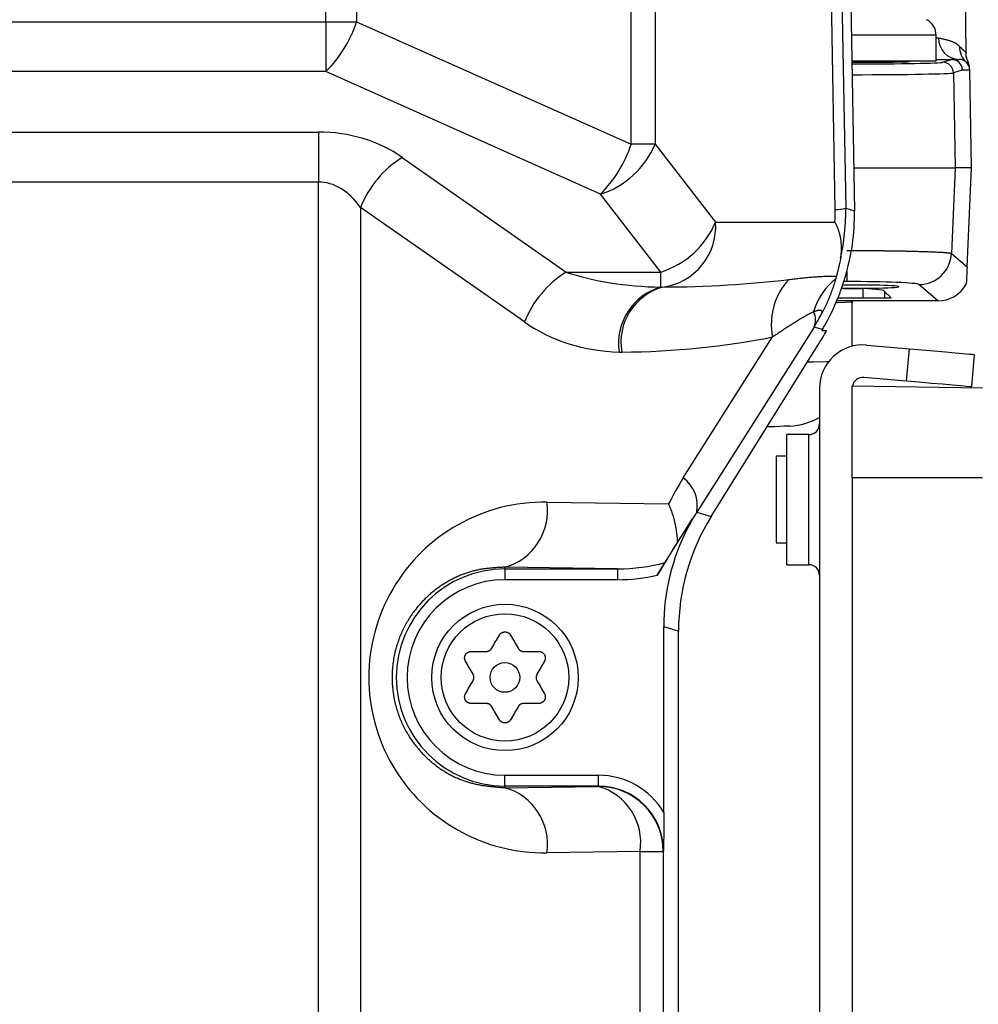
# Model space of a CAD drawing. Units: millimetres. Extents: x -518 to 840, y -1 to 594.
# Drawn here: x -394 to -350, y 148 to 194 of the extents above; entities that cross this region are included whole.
import ezdxf

# ---------------------------------------------------------------- set-up
doc = ezdxf.new("R2010")
doc.units = ezdxf.units.MM
doc.header["$LTSCALE"] = 0.58829
doc.layers.add('NoLayerName_001', color=7, linetype='Continuous')

msp = doc.modelspace()

# ---------------------------------------------------------------- linework, layer by layer
at = {"layer": 'NoLayerName_001', "color": 7, "linetype": 'Continuous', "lineweight": 25}
for p, q in [((-350.6579, 192.0493), (-351.3146, 267.2976)), ((-380.1673, 193.4678), (-380.1673, 252.9592)), ((-378.7507, 252.9592), (-378.7507, 193.4678)), ((-357.4347, 253.2012), (-356.2087, 184.8608)), ((-366.0963, 187.8185), (-366.0963, 246.6016)), ((-364.9941, 246.6016), (-364.9941, 187.8185)), ((-356.689, 184.8085), (-357.7758, 245.3898)), ((-355.9733, 194.3151), (-355.8064, 184.7496)), ((-488.6614, 193.4678), (-380.1673, 193.4678)), ((-380.1673, 193.4678), (-380.1673, 191.1631)), ((-380.1673, 193.4678), (-378.7507, 193.4678)), ((-378.7507, 193.4678), (-366.0963, 187.8185)), ((-352.0394, 191.66), (-352.0394, 192.8452)), ((-355.927, 191.66), (-352.0394, 191.66)), ((-353.4144, 191.6196), (-353.4144, 191.66)), ((-352.0394, 191.7293), (-351.3344, 191.7293)), ((-351.7375, 191.5942), (-351.334, 191.7293)), ((-351.3344, 191.7293), (-350.993, 191.7293)), ((-380.1673, 191.1631), (-488.6614, 191.1631)), ((-367.513, 185.5139), (-380.1673, 191.1631)), ((-350.835, 191.2381), (-351.2382, 191.103)), ((-350.4931, 191.2381), (-350.835, 191.2381)), ((-350.5618, 191.5891), (-350.574, 191.5904)), ((-350.493, 191.236), (-350.4931, 191.241)), ((-350.4144, 186.7293), (-350.4931, 191.2381)), ((-351.2382, 191.103), (-351.1618, 186.7293)), ((-398.8195, 188.3789), (-380.5063, 188.3789)), ((-380.5063, 188.3789), (-380.5063, 186.0742)), ((-364.9941, 187.8185), (-366.0963, 187.8185)), ((-364.9941, 187.8185), (-362.2077, 184.2293)), ((-376.6496, 187.2091), (-369.0923, 181.9247)), ((-355.8409, 186.7293), (-351.1618, 186.7293)), ((-351.1618, 186.7293), (-351.334, 182.78)), ((-350.4144, 186.7293), (-351.1618, 186.7293)), ((-350.614, 182.1575), (-350.4144, 186.7293)), ((-380.5063, 186.0742), (-397.3482, 186.0742)), ((-380.5063, 114.4339), (-380.5063, 186.0742)), ((-364.7265, 181.9247), (-367.513, 185.5139)), ((-371.0206, 179.62), (-378.5779, 184.9044)), ((-378.5779, 184.9044), (-378.5779, 104.4649)), ((-356.2087, 184.8608), (-355.8064, 184.7496)), ((-362.2077, 184.2293), (-356.7032, 184.2293)), ((-351.334, 182.78), (-350.614, 182.1575)), ((-369.0923, 181.9247), (-364.7265, 181.9247)), ((-364.7265, 181.2307), (-364.7265, 181.9247)), ((-356.6367, 181.7264), (-356.6635, 181.6278)), ((-355.4144, 181.1617), (-355.4144, 180.7293)), ((-351.9599, 180.5942), (-352.8305, 181.3469)), ((-356.5642, 180.7293), (-355.4144, 180.7293)), ((-355.4144, 180.7293), (-354.4144, 180.7293)), ((-354.4144, 181.0308), (-354.4144, 180.7293)), ((-354.4144, 181.0308), (-354.1129, 180.7293)), ((-354.4144, 180.7293), (-354.1129, 180.7293)), ((-351.9599, 180.5942), (-356.619, 180.5942)), ((-355.9144, 178.5014), (-355.9144, 180.5319)), ((-355.9124, 180.5942), (-355.9142, 180.5124)), ((-357.6668, 179.3877), (-363.0769, 170.8481)), ((-357.2787, 179.2804), (-357.6668, 179.3877)), ((-363.6948, 172.4335), (-359.5796, 178.9292)), ((-357.304, 179.2293), (-357.0863, 179.2293)), ((-355.2401, 178.5573), (-353.2722, 178.3851)), ((-362.4037, 170.6557), (-357.6883, 178.2293)), ((-353.403, 176.8908), (-353.2722, 178.3851)), ((-350.2836, 178.1236), (-350.4144, 176.6293)), ((-353.403, 176.8908), (-355.3708, 177.063)), ((-355.9144, 176.6824), (-349.9091, 176.5776)), ((-357.4144, 176.5649), (-357.4144, 113.9293)), ((-358.9144, 171.4293), (-358.9144, 174.4293)), ((-357.9144, 174.4293), (-358.9144, 174.4293)), ((-359.4144, 173.4293), (-359.4144, 169.4293)), ((-358.9144, 173.4293), (-359.4144, 173.4293)), ((-355.9144, 172.43), (-355.9144, 48.4287)), ((-349.9091, 172.43), (-355.9144, 172.43)), ((-369.986, 171.3134), (-364.3692, 171.2311)), ((-358.9144, 168.4293), (-358.9144, 171.4293)), ((-363.0769, 170.8481), (-362.4037, 170.6557)), ((-364.8942, 167.9436), (-363.2804, 170.5356)), ((-363.2804, 170.5356), (-363.9645, 169.4801)), ((-363.4774, 170.1594), (-363.2804, 170.5356)), ((-359.4144, 169.4293), (-358.9144, 169.4293)), ((-366.7283, 168.2379), (-371.9144, 168.3139)), ((-371.9144, 168.2379), (-371.9144, 168.3139)), ((-371.9144, 168.2379), (-371.9144, 167.738)), ((-371.9144, 168.2379), (-366.7283, 168.2379)), ((-366.7283, 168.2379), (-366.7283, 167.738)), ((-358.9144, 168.4293), (-357.9144, 168.4293)), ((-366.7283, 167.738), (-371.9144, 167.738)), ((-363.9144, 165.3712), (-364.5951, 165.5657)), ((-364.5951, 157.0095), (-364.5951, 165.5657)), ((-363.9144, 78.7293), (-363.9144, 165.3712)), ((-373.4732, 164.4293), (-372.7804, 164.4293)), ((-371.0483, 164.4293), (-370.3555, 164.4293)), ((-372.7804, 162.0293), (-373.4732, 162.0293)), ((-370.3555, 162.0293), (-371.0483, 162.0293)), ((-371.9144, 158.7207), (-367.6032, 158.7207)), ((-371.9144, 158.2208), (-371.9144, 158.7207)), ((-367.6032, 158.2208), (-367.6032, 158.7207)), ((-367.6032, 158.2208), (-371.9144, 158.2208)), ((-371.9144, 158.2208), (-371.9144, 158.1448)), ((-371.9144, 158.1448), (-367.6162, 158.2078)), ((-367.6162, 158.2078), (-367.6032, 158.2208)), ((-365.6879, 155.2082), (-369.986, 155.1453)), ((-365.6879, 155.2082), (-364.6167, 155.2082)), ((-365.6879, 103.7086), (-365.6879, 155.2082)), ((-364.6037, 155.2212), (-364.6167, 155.2082)), ((-364.6167, 155.2082), (-364.6167, 103.5673))]:
    msp.add_line(p, q, dxfattribs=at)
at = {"layer": 'NoLayerName_001', "color": 8, "linetype": 'Continuous', "lineweight": 25}
for p, q in [((-352.0394, 192.8452), (-355.9477, 192.8452)), ((-352.0394, 192.7206), (-351.9257, 192.7206)), ((-350.574, 191.5904), (-350.6556, 191.5984)), ((-356.1549, 181.9524), (-356.1549, 181.4849)), ((-356.1549, 181.4849), (-356.295, 181.4849)), ((-357.9144, 168.4293), (-357.9144, 174.4293))]:
    msp.add_line(p, q, dxfattribs=at)
at = {"layer": 'NoLayerName_001', "color": 7, "linetype": 'Continuous', "lineweight": 25}
for points in [[(-350.614, 182.1575), (-350.6202, 182.0144), (-350.6269, 181.8624), (-350.6338, 181.703), (-350.6411, 181.5373), (-350.6485, 181.3668)], [(-353.2722, 178.3851), (-352.6892, 178.3341), (-352.1285, 178.285), (-351.6118, 178.2398), (-351.159, 178.2002), (-350.7873, 178.1677), (-350.5111, 178.1435), (-350.3411, 178.1287), (-350.2836, 178.1236)], [(-350.4144, 176.6293), (-350.4718, 176.6344), (-350.6419, 176.6492), (-350.918, 176.6734), (-351.2897, 176.7059), (-351.7426, 176.7455), (-352.2593, 176.7907), (-352.8199, 176.8398), (-353.403, 176.8908)], [(-358.7835, 174.8224), (-358.8139, 174.8211), (-358.9041, 174.8171), (-359.0515, 174.8107), (-359.2514, 174.8019), (-359.4979, 174.7912), (-359.7835, 174.7787), (-359.8382, 174.7763)], [(-372.5206, 164.5793), (-372.4769, 164.655), (-372.4333, 164.7305), (-372.3898, 164.8058), (-372.3465, 164.8809), (-372.3032, 164.9559), (-372.2601, 165.0306), (-372.217, 165.1051), (-372.1742, 165.1793)], [(-371.6546, 165.1793), (-371.6117, 165.1051), (-371.5687, 165.0306), (-371.5255, 164.9559), (-371.4823, 164.8809), (-371.4389, 164.8058), (-371.3954, 164.7305), (-371.3518, 164.655), (-371.3082, 164.5793)], [(-373.3866, 163.3793), (-373.4303, 163.455), (-373.4739, 163.5305), (-373.5174, 163.6058), (-373.5607, 163.6809), (-373.604, 163.7559), (-373.6471, 163.8306), (-373.6902, 163.9051), (-373.733, 163.9793)], [(-370.0957, 163.9793), (-370.1386, 163.9051), (-370.1816, 163.8306), (-370.2247, 163.7559), (-370.268, 163.6809), (-370.3114, 163.6058), (-370.3549, 163.5305), (-370.3984, 163.455), (-370.4421, 163.3793)], [(-373.733, 162.4793), (-373.6902, 162.5536), (-373.6471, 162.6281), (-373.604, 162.7028), (-373.5607, 162.7777), (-373.5174, 162.8529), (-373.4739, 162.9282), (-373.4303, 163.0037), (-373.3866, 163.0793)], [(-370.4421, 163.0793), (-370.3984, 163.0037), (-370.3549, 162.9282), (-370.3114, 162.8529), (-370.268, 162.7777), (-370.2247, 162.7028), (-370.1816, 162.6281), (-370.1386, 162.5536), (-370.0957, 162.4793)], [(-372.1742, 161.2793), (-372.217, 161.3536), (-372.2601, 161.4281), (-372.3032, 161.5028), (-372.3465, 161.5777), (-372.3898, 161.6529), (-372.4333, 161.7282), (-372.4769, 161.8037), (-372.5206, 161.8793)], [(-371.3082, 161.8793), (-371.3518, 161.8037), (-371.3954, 161.7282), (-371.4389, 161.6529), (-371.4823, 161.5777), (-371.5255, 161.5028), (-371.5687, 161.4281), (-371.6117, 161.3536), (-371.6546, 161.2793)]]:
    msp.add_lwpolyline(points, dxfattribs=at)
at = {"layer": 'NoLayerName_001', "color": 8, "linetype": 'Continuous', "lineweight": 25}
for points in [[(-355.9144, 180.5319), (-355.9903, 180.5279), (-356.2159, 180.5161), (-356.5842, 180.4968), (-356.6617, 180.4928)], [(-357.9658, 177.7837), (-357.7004, 177.7883), (-357.0842, 177.7991), (-356.9868, 177.8008)]]:
    msp.add_lwpolyline(points, dxfattribs=at)
at = {"layer": 'NoLayerName_001', "color": 7, "linetype": 'Continuous', "lineweight": 25}
for radius in [3.375, 2.9364, 0.685]:
    msp.add_circle((-371.9144, 163.2293), radius, dxfattribs=at)
for centre, radius, start, end in [((-384.2776, 195.2774), 5.8156, 314.97188, 341.87065), ((-352.8394, 192.8452), 0.8, 0, 63.1437), ((-350.9585, 192.6962), 0.9674, 178.55116, 267.95927), ((-350.007, 192.3034), 0.958, 178.54063, 227.38443), ((-351.7383, 191.094), 0.5001, 1.02496, 89.90428), ((-350.993, 191.2293), 0.5, 1, 90), ((-350.995, 191.3574), 0.4998, 359.388, 29.09499), ((-368.7556, 189.4008), 4.0807, 287.72941, 337.18615), ((-371.6234, 189.6283), 5.8158, 314.9724, 341.87), ((-374.0416, 183.0679), 4.894, 122.20107, 157.95904), ((-356.6865, 187.0151), 2.2066, 269.93596, 282.50516), ((-365.9691, 185.8116), 4.0807, 287.72916, 337.18657), ((-365.0048, 184.0151), 2.8054, 276.92317, 4.38027), ((-352.8346, 182.8491), 1.5022, 270.15728, 357.36397), ((-366.4843, 177.7835), 4.894, 122.20083, 157.9592), ((-354.6841, 179.2014), 3.1313, 129.2073, 163.46212), ((-363.9537, 178.6143), 2.7281, 106.45626, 188.05594), ((-363.9044, 178.6736), 2.6678, 106.60192, 189.55013), ((-364.6827, 182.9912), 1.761, 268.57372, 270.5199), ((-356.5971, 179.5181), 3.0401, 137.31335, 191.17036), ((-358.4088, 179.7203), 0.8132, 335.85521, 27.25719), ((-355.4144, 176.5649), 2, 85, 180), ((-366.5673, 181.7466), 3.5157, 268.57372, 270.52349), ((-355.4144, 176.5649), 0.5, 85, 166.42943), ((-358.9144, 177.8195), 3, 272.5, 300), ((-357.9144, 174.9293), 0.5, 270, 0), ((-364.6247, 171.1579), 1.5785, 348.68326, 53.90926), ((-372.6509, 170.907), 2.6957, 285.85573, 8.67163), ((-371.9144, 163.2293), 5.0086, 90, 270), ((-357.9144, 167.9293), 0.5, 0, 90), ((-371.9144, 163.2293), 4.5087, 90, 270), ((-372.6509, 155.5517), 2.6957, 351.32837, 74.14427), ((-367.6173, 155.2071), 3.0006, 0.02056, 89.97944), ((-368.3527, 155.6146), 2.6957, 351.32849, 74.14425)]:
    msp.add_arc(centre, radius, start, end, dxfattribs=at)
for centre, major_axis, ratio, start_param, end_param in [((-355.4144, 191.6333), (2.15, 0), 0.0174551, 4.4721719, 6.6589356), ((-352.8357, 191.2293), (1.5819, 0.4785), 0.0916537, 0.2932898, 0.2942005), ((-351.3342, 191.2293), (-0.0805, 0.4935), 0.9985632, 4.5684398, 6.1208721), ((-380.5063, 183.3789), (6, 0), 0.8333333, 0.8726646, 1.5707963), ((-380.5063, 181.0742), (0, 5), 0.6, 5.5850536, 6.2831853), ((-363.8841, 184.7409), (7.132, -0.9871), 0.9717274, 0.0683483, 0.1511436), ((-366.4029, 184.7409), (10.1044, -1.3894), 0.9800889, 6.2023403, 6.4345692), ((-365.8064, 184.5759), (-9.6401, 2.665), 0.9998344, 3.1137358, 3.428711), ((-364.5146, 184.2293), (7.1505, 0), 0.4195498, 4.0176507, 4.682755), ((-364.9781, 184.2293), (13.1137, 0), 0.2287684, 4.7361384, 5.2001992), ((-355.4144, 181.2491), (2, 0), 0.0436609, 4.1775152, 4.712389), ((-355.4144, 181.2491), (1.65, 0), 0.0436609, 4.0561141, 7.8539816), ((-355.4144, 181.2491), (1.65, 0), 0.0436609, 1.5707963, 2.193919), ((-356.1549, 181.3395), (3.3287, 0), 0.043661, 0.0504561, 1.5707963), ((-359.4144, 181.0308), (5, 0), 0.0436609, 0, 0.6435011), ((-351.9632, 182.0956), (-1.1372, 0.9832), 0.9977792, 2.2848013, 3.3487979), ((-365.8654, 184.5923), (-6.1976, 7.9968), 0.9818784, 3.5330637, 3.6895618), ((-366.2455, 184.6973), (10.0133, -1.3744), 0.9892002, 5.8613227, 5.9361856), ((-366.443, 184.2293), (7.1505, 0), 0.8390996, 4.0176507, 4.682755), ((-366.9065, 184.2293), (15.6325, 0), 0.3838152, 4.7361384, 5.2001992), ((-357.7089, 178.2293), (0.6228, 1), 0.0148165, 4.7216163, 6.2924127), ((-356.6814, 180.2293), (0.6228, 1), 0.0148165, 2.8299499, 3.15082), ((-352.4926, 165.5155), (13.0669, -1.8647), 0.9846153, 2.724398, 2.8303092), ((-370.1044, 163.2293), (8.0858, 0), 0.9998927, 1.5561493, 4.727036), ((-354.421, 165.5155), (10.0965, -1.4474), 0.9800444, 2.7244151, 2.803918), ((-353.9128, 165.3703), (9.6164, -2.749), 0.9998353, 2.8631995, 3.4199858), ((-354.5936, 165.5649), (9.6164, -2.749), 0.9998353, 2.9427025, 3.4199858), ((-362.8207, 171.1802), (1.8834, 2.9725), 0.0196695, 2.1920864, 2.6878237), ((-366.8011, 171.2385), (5.1235, -0.075), 0.5854798, 4.7351724, 5.17822), ((-366.8011, 171.2385), (-5.4448, 0.0797), 0.6427472, 1.5935798, 1.9380094), ((-367.6043, 155.2202), (-2.4756, -2.4756), 0.9996955, 2.8925862, 3.9268385), ((-367.6043, 155.2202), (2.1222, 2.1222), 0.999594, 5.4979394, 7.0684312)]:
    msp.add_ellipse(centre, major_axis=major_axis, ratio=ratio, start_param=start_param, end_param=end_param, dxfattribs=at)
at = {"layer": 'NoLayerName_001', "color": 8, "linetype": 'Continuous', "lineweight": 25}
for centre, major_axis, ratio, start_param, end_param in [((-356.2321, 191.5983), (4.5007, 0), 0.0174524, 4.7807717, 6.2311386), ((-356.2321, 191.0984), (5.0006, 0.0087), 0.0157081, 4.7756453, 6.2310806)]:
    msp.add_ellipse(centre, major_axis=major_axis, ratio=ratio, start_param=start_param, end_param=end_param, dxfattribs=at)
at = {"layer": 'NoLayerName_001', "color": 7, "linetype": 'Continuous', "lineweight": 25}
for points, knots in [([(-351.9257, 192.7206), (-351.9064, 192.7165), (-351.8679, 192.7084), (-351.8103, 192.696), (-351.753, 192.6834), (-351.6961, 192.6705), (-351.6399, 192.6571), (-351.5844, 192.6431), (-351.5298, 192.6285), (-351.4763, 192.613), (-351.424, 192.5967), (-351.373, 192.5793), (-351.3236, 192.5607), (-351.2758, 192.5409), (-351.2299, 192.5197), (-351.1859, 192.4969), (-351.144, 192.4726), (-351.1044, 192.4465), (-351.0672, 192.4185), (-351.0319, 192.389), (-350.998, 192.3587), (-350.9758, 192.338), (-350.9647, 192.3278)], [0, 0, 0, 0, 0.0590915, 0.118058, 0.1767757, 0.2351228, 0.2929809, 0.3502362, 0.406781, 0.4625152, 0.5173482, 0.5712011, 0.6240095, 0.6757258, 0.7263236, 0.7758009, 0.8241851, 0.8715378, 0.9179892, 0.9638359, 1.0093449, 1.0547052, 1.0547052, 1.0547052, 1.0547052]), ([(-350.5459, 191.5972), (-350.5488, 191.6027), (-350.5547, 191.6136), (-350.5634, 191.6301), (-350.572, 191.6466), (-350.5805, 191.6632), (-350.5887, 191.6801), (-350.5967, 191.6971), (-350.6043, 191.7144), (-350.6116, 191.7319), (-350.6185, 191.7497), (-350.625, 191.7676), (-350.631, 191.7857), (-350.6366, 191.804), (-350.6417, 191.8223), (-350.6462, 191.8408), (-350.6502, 191.8595), (-350.6537, 191.8781), (-350.6565, 191.8969), (-350.6586, 191.9156), (-350.6601, 191.9344), (-350.6609, 191.9532), (-350.6609, 191.9719), (-350.6602, 191.9906), (-350.6587, 192.0093), (-350.6564, 192.0278), (-350.6544, 192.0401), (-350.6534, 192.0463)], [0, 0, 0, 0, 0.01859398, 0.03720062, 0.05583332, 0.07450697, 0.09323869, 0.11204851, 0.13094982, 0.14992723, 0.16896057, 0.18803095, 0.20712083, 0.22621418, 0.24529668, 0.26435582, 0.2833811, 0.30236425, 0.32129941, 0.34018332, 0.35901561, 0.37779897, 0.39653941, 0.4152465, 0.43393353, 0.45261802, 0.47131515, 0.47131515, 0.47131515, 0.47131515]), ([(-356.7032, 184.2293), (-356.693, 184.2075), (-356.6722, 184.1639), (-356.6428, 184.0977), (-356.6146, 184.0312), (-356.588, 183.9643), (-356.5629, 183.8971), (-356.5396, 183.8297), (-356.5181, 183.7621), (-356.4986, 183.6944), (-356.4812, 183.6267), (-356.466, 183.559), (-356.4532, 183.4914), (-356.4427, 183.424), (-356.4344, 183.3567), (-356.428, 183.2895), (-356.4235, 183.2225), (-356.4206, 183.1555), (-356.4192, 183.0887), (-356.4191, 183.0219), (-356.4201, 182.9553), (-356.4222, 182.8887), (-356.4251, 182.8221), (-356.4286, 182.7556), (-356.4326, 182.6891), (-356.437, 182.6227), (-356.44, 182.5784), (-356.4415, 182.5563)], [0, 0, 0, 0, 0.0724541, 0.144858, 0.2171234, 0.289167, 0.3609112, 0.4322851, 0.5032249, 0.573675, 0.6435887, 0.7129296, 0.781677, 0.8498881, 0.9176666, 0.9851038, 1.0522779, 1.1192547, 1.1860882, 1.2528219, 1.3194895, 1.3861164, 1.4527206, 1.519314, 1.5859036, 1.6524926, 1.719082, 1.719082, 1.719082, 1.719082]), ([(-356.4415, 182.5563), (-356.4596, 182.4752), (-356.4846, 182.3627), (-356.5168, 182.2201), (-356.5342, 182.1441), (-356.5478, 182.0851), (-356.5577, 182.0426), (-356.5674, 182.0014), (-356.5769, 181.9617), (-356.5861, 181.9235), (-356.5951, 181.8869), (-356.6038, 181.8522), (-356.6123, 181.8191), (-356.6231, 181.7774), (-356.6313, 181.7466), (-356.6367, 181.7264)], [0, 0, 0, 0, 0.24925376, 0.34557106, 0.43850468, 0.48340077, 0.5270888, 0.56944819, 0.61035843, 0.64969913, 0.68735002, 0.72319104, 0.75720807, 0.78978682, 0.85254813, 0.85254813, 0.85254813, 0.85254813]), ([(-356.1549, 182.918), (-355.8769, 182.9171), (-355.4624, 182.9161), (-354.9145, 182.9131), (-354.5794, 182.9102), (-354.3168, 182.9073), (-354.1247, 182.9048), (-353.9365, 182.902), (-353.7524, 182.8989), (-353.573, 182.8956), (-353.3985, 182.8921), (-353.2293, 182.8883), (-353.0658, 182.8843), (-352.9082, 182.8802), (-352.7567, 182.8758), (-352.6115, 182.8713), (-352.4728, 182.8666), (-352.3407, 182.8617), (-352.2155, 182.8566), (-352.0974, 182.8514), (-351.9867, 182.8461), (-351.8837, 182.8406), (-351.789, 182.835), (-351.7028, 182.8293), (-351.6258, 182.8234), (-351.5584, 182.8175), (-351.5009, 182.8116), (-351.4535, 182.8056), (-351.4151, 182.7994), (-351.384, 182.793), (-351.3578, 182.7866), (-351.3417, 182.7821), (-351.334, 182.78)], [0, 0, 0, 0, 0.8341527, 1.2435334, 1.6436827, 1.8393408, 2.0315509, 2.2199364, 2.4041201, 2.5837251, 2.7583745, 2.9276911, 3.091326, 3.2490546, 3.4006872, 3.5460339, 3.6849052, 3.8171118, 3.9424644, 4.0607736, 4.1717762, 4.2750442, 4.3701281, 4.4565796, 4.5339521, 4.6018022, 4.6596915, 4.7072314, 4.7452958, 4.7762344, 4.8024611, 4.8263504, 4.8263504, 4.8263504, 4.8263504]), ([(-358.8318, 181.5793), (-358.7529, 181.5885), (-358.6346, 181.6023), (-358.4771, 181.6204), (-358.3595, 181.6337), (-358.2424, 181.6465), (-358.126, 181.6589), (-358.0104, 181.6706), (-357.8958, 181.6816), (-357.7823, 181.6918), (-357.67, 181.7011), (-357.559, 181.7094), (-357.4495, 181.7166), (-357.3417, 181.7226), (-357.2356, 181.7273), (-357.1315, 181.7305), (-357.0293, 181.7323), (-356.9291, 181.7324), (-356.8307, 181.7311), (-356.7334, 181.729), (-356.6688, 181.7272), (-356.6367, 181.7264)], [0, 0, 0, 0, 0.238416, 0.3572574, 0.4756596, 0.5934768, 0.7105643, 0.8267783, 0.941976, 1.0560164, 1.16876, 1.2800695, 1.3898101, 1.4978499, 1.6040601, 1.7083164, 1.8104986, 1.9105438, 2.008833, 2.1059603, 2.2025098, 2.2025098, 2.2025098, 2.2025098]), ([(-356.6635, 181.6278), (-356.6725, 181.5985), (-356.6858, 181.5546), (-356.7038, 181.496), (-356.7175, 181.4517), (-356.7314, 181.4072), (-356.7457, 181.3622), (-356.7602, 181.3168), (-356.7752, 181.2708), (-356.7906, 181.2242), (-356.8066, 181.177), (-356.8231, 181.1289), (-356.8403, 181.08), (-356.8582, 181.0302), (-356.8768, 180.9794), (-356.8962, 180.9276), (-356.9165, 180.8745), (-356.9377, 180.8203), (-356.9599, 180.7647), (-356.983, 180.708), (-357.0071, 180.6501), (-357.0321, 180.5911), (-357.058, 180.5313), (-357.0847, 180.4708), (-357.1122, 180.4096), (-357.1403, 180.348), (-357.1692, 180.286), (-357.1988, 180.2238), (-357.229, 180.1614), (-357.2598, 180.0988), (-357.2809, 180.0572), (-357.2914, 180.0363)], [0, 0, 0, 0, 0.0916348, 0.1376781, 0.1839926, 0.2306691, 0.2777985, 0.3254722, 0.3737818, 0.4228193, 0.4726772, 0.5234484, 0.5752262, 0.6281044, 0.6821771, 0.7375389, 0.7942847, 0.85251, 0.9123064, 0.9736578, 1.0364323, 1.1004921, 1.1656995, 1.2319167, 1.2990064, 1.3668312, 1.4352541, 1.5041406, 1.5734316, 1.6431583, 1.7133564, 1.7133564, 1.7133564, 1.7133564]), ([(-356.4847, 180.9364), (-356.4757, 180.9612), (-356.4605, 181.0025), (-356.4393, 181.061), (-356.4239, 181.1035), (-356.4116, 181.1381), (-356.4021, 181.1647), (-356.3926, 181.1918), (-356.383, 181.2193), (-356.3732, 181.2475), (-356.3634, 181.2761), (-356.3534, 181.3053), (-356.3434, 181.3349), (-356.3334, 181.3649), (-356.3233, 181.3952), (-356.3133, 181.4258), (-356.3032, 181.4566), (-356.2932, 181.4876), (-356.2832, 181.5187), (-356.2734, 181.5499), (-356.2604, 181.5915), (-356.2507, 181.6227), (-356.2443, 181.6436)], [0, 0, 0, 0, 0.07892153, 0.13225461, 0.18666615, 0.21441136, 0.24258827, 0.27125098, 0.30045365, 0.33023707, 0.36056924, 0.39139351, 0.42265322, 0.45429172, 0.48625237, 0.51847858, 0.55091372, 0.58350124, 0.61618457, 0.64890718, 0.68161845, 0.74699152, 0.74699152, 0.74699152, 0.74699152]), ([(-357.6859, 180.0927), (-357.7136, 180.0783), (-357.7693, 180.0494), (-357.8532, 180.0054), (-357.9379, 179.9603), (-358.0241, 179.9133), (-358.1119, 179.864), (-358.2015, 179.8124), (-358.2927, 179.7585), (-358.3856, 179.7026), (-358.4799, 179.6448), (-358.5756, 179.5853), (-358.6725, 179.5242), (-358.7705, 179.4617), (-358.8695, 179.3979), (-358.9694, 179.333), (-359.07, 179.2671), (-359.2053, 179.178), (-359.3752, 179.0653), (-359.5113, 178.9746), (-359.5796, 178.9292)], [0, 0, 0, 0, 0.0937449, 0.1881864, 0.2840242, 0.381964, 0.4826257, 0.5860567, 0.6920844, 0.8005322, 0.9112212, 1.0239706, 1.1385975, 1.2549176, 1.3727455, 1.4918947, 1.6121778, 1.733407, 1.9779483, 2.2240058, 2.2240058, 2.2240058, 2.2240058]), ([(-357.2914, 180.0363), (-357.2913, 180.0403), (-357.2911, 180.0481), (-357.2911, 180.0598), (-357.2916, 180.0713), (-357.2926, 180.0825), (-357.2946, 180.0933), (-357.2977, 180.1035), (-357.3022, 180.1132), (-357.3083, 180.122), (-357.3163, 180.13), (-357.3263, 180.1369), (-357.3385, 180.1425), (-357.3528, 180.147), (-357.3691, 180.1503), (-357.3874, 180.1524), (-357.4076, 180.1533), (-357.4295, 180.1529), (-357.453, 180.1512), (-357.4781, 180.1483), (-357.5046, 180.1441), (-357.5325, 180.1385), (-357.5615, 180.1315), (-357.5916, 180.1232), (-357.6226, 180.1137), (-357.6541, 180.1034), (-357.6753, 180.0963), (-357.6859, 180.0927)], [0, 0, 0, 0, 0.01184432, 0.02357538, 0.0350927, 0.04632316, 0.05723898, 0.06787995, 0.07837778, 0.08897522, 0.1000266, 0.11197051, 0.12526448, 0.14017669, 0.15681033, 0.17520665, 0.19536823, 0.21727304, 0.24088323, 0.26615077, 0.29302109, 0.32143555, 0.35133324, 0.38264257, 0.41513104, 0.44842081, 0.4821148, 0.4821148, 0.4821148, 0.4821148]), ([(-357.2787, 179.2804), (-357.2614, 179.3105), (-357.2296, 179.366), (-357.1837, 179.4466), (-357.155, 179.4971), (-357.1408, 179.5222)], [0, 0, 0, 0, 0.10423973, 0.19172485, 0.27840312, 0.27840312, 0.27840312, 0.27840312]), ([(-364.3692, 171.2311), (-364.3592, 171.2064), (-364.3389, 171.1571), (-364.3096, 171.0828), (-364.2813, 171.0087), (-364.2541, 170.9346), (-364.2281, 170.8608), (-364.2034, 170.7873), (-364.18, 170.7142), (-364.158, 170.6416), (-364.1376, 170.5696), (-364.1188, 170.4982), (-364.1015, 170.4275), (-364.0857, 170.3573), (-364.0712, 170.2877), (-364.058, 170.2186), (-364.0459, 170.1499), (-364.0348, 170.0817), (-364.0247, 170.0139), (-364.0153, 169.9464), (-364.0067, 169.8792), (-363.9987, 169.8123), (-363.9913, 169.7456), (-363.9842, 169.6791), (-363.9752, 169.5906), (-363.9688, 169.5243), (-363.9645, 169.4801)], [0, 0, 0, 0, 0.0801411, 0.1599763, 0.2393997, 0.3183079, 0.3965999, 0.4741771, 0.5509437, 0.6268069, 0.7016778, 0.7754936, 0.8483089, 0.9202129, 0.9912908, 1.0616241, 1.1312903, 1.2003634, 1.2689137, 1.3370085, 1.4047117, 1.4720846, 1.5391861, 1.6060731, 1.6728007, 1.8059922, 1.8059922, 1.8059922, 1.8059922]), ([(-364.5391, 168.5248), (-364.5471, 168.5112), (-364.5607, 168.4881), (-364.5775, 168.4598), (-364.5895, 168.4397), (-364.6027, 168.4177), (-364.6205, 168.3883), (-364.6472, 168.3441), (-364.6843, 168.2835), (-364.7315, 168.2064), (-364.7847, 168.1201), (-364.8391, 168.0322), (-364.8758, 167.9732), (-364.8942, 167.9436)], [0, 0, 0, 0, 0.04716385, 0.08067655, 0.09851983, 0.11729434, 0.15780151, 0.20167529, 0.27214756, 0.37100531, 0.47273473, 0.57639041, 0.68108936, 0.68108936, 0.68108936, 0.68108936]), ([(-371.9144, 168.3139), (-371.9771, 168.3105), (-372.1025, 168.304), (-372.2906, 168.2929), (-372.4786, 168.2792), (-372.6664, 168.2618), (-372.854, 168.2394), (-373.0412, 168.2106), (-373.2281, 168.1743), (-373.4144, 168.1291), (-373.5999, 168.0747), (-373.7847, 168.0115), (-373.9684, 167.9394), (-374.1511, 167.8587), (-374.3325, 167.7696), (-374.5125, 167.6722), (-374.691, 167.5666), (-374.8677, 167.4529), (-375.0424, 167.3304), (-375.2145, 167.1987), (-375.3838, 167.0573), (-375.5498, 166.9057), (-375.7122, 166.7434), (-375.8705, 166.5699), (-376.0244, 166.3848), (-376.1728, 166.1878), (-376.3149, 165.9785), (-376.4496, 165.7565), (-376.5759, 165.5216), (-376.6928, 165.2736), (-376.799, 165.0128), (-376.8928, 164.7394), (-376.9726, 164.4542), (-377.0365, 164.1582), (-377.0831, 163.8534), (-377.1119, 163.5426), (-377.1221, 163.2289), (-377.1128, 162.9154), (-377.0833, 162.6053), (-377.038, 162.3008), (-376.9906, 162.1027), (-376.9693, 162.0041)], [0, 0, 0, 0, 0.1884281, 0.3768538, 0.5652995, 0.7538384, 0.9426189, 1.1318888, 1.3220194, 1.5135047, 1.7067159, 1.9018715, 2.099161, 2.298749, 2.5007765, 2.7053625, 2.9126063, 3.1226548, 3.3357775, 3.5523094, 3.7726441, 3.9972336, 4.2265858, 4.4612622, 4.7017554, 4.9482714, 5.2010456, 5.4604136, 5.7268124, 6.0007683, 6.2824213, 6.5713851, 6.8673879, 7.1703079, 7.4791915, 7.7919068, 8.1062825, 8.4202481, 8.7320632, 9.0401669, 9.3428817, 9.3428817, 9.3428817, 9.3428817]), ([(-372.1742, 165.1793), (-372.1715, 165.1831), (-372.1661, 165.1906), (-372.158, 165.2017), (-372.1498, 165.2128), (-372.1412, 165.2236), (-372.1324, 165.2341), (-372.1231, 165.2442), (-372.1134, 165.2539), (-372.103, 165.263), (-372.0921, 165.2716), (-372.0808, 165.2796), (-372.0689, 165.287), (-372.0566, 165.2939), (-372.044, 165.3002), (-372.0311, 165.3059), (-372.018, 165.311), (-372.0046, 165.3155), (-371.991, 165.3194), (-371.9773, 165.3227), (-371.9634, 165.3253), (-371.9495, 165.3273), (-371.9354, 165.3287), (-371.9213, 165.3294), (-371.9072, 165.3294), (-371.8931, 165.3287), (-371.879, 165.3274), (-371.865, 165.3254), (-371.8511, 165.3227), (-371.8374, 165.3194), (-371.8239, 165.3155), (-371.8106, 165.3109), (-371.7975, 165.3057), (-371.7847, 165.3), (-371.7722, 165.2936), (-371.7601, 165.2867), (-371.7482, 165.2792), (-371.7368, 165.2713), (-371.7257, 165.2628), (-371.715, 165.2539), (-371.7083, 165.2475), (-371.7049, 165.2443)], [0, 0, 0, 0, 0.01381867, 0.02762386, 0.04140471, 0.05515569, 0.06887929, 0.08258881, 0.09631102, 0.11008596, 0.12393478, 0.13785675, 0.15184596, 0.16589222, 0.17998169, 0.19409752, 0.20822044, 0.22233771, 0.23644888, 0.25055507, 0.26465816, 0.2787609, 0.29286713, 0.30698188, 0.32110818, 0.33524217, 0.34937836, 0.36351076, 0.37763309, 0.39173914, 0.40582309, 0.41988315, 0.43392284, 0.4479451, 0.46195191, 0.4759445, 0.48992347, 0.50388888, 0.51783649, 0.53175753, 0.54564401, 0.54564401, 0.54564401, 0.54564401]), ([(-371.7049, 165.2443), (-371.7017, 165.241), (-371.6951, 165.2346), (-371.6859, 165.2242), (-371.6773, 165.2135), (-371.6693, 165.2024), (-371.6618, 165.1909), (-371.657, 165.1832), (-371.6546, 165.1793)], [0, 0, 0, 0, 0.01384536, 0.027644765, 0.041395478, 0.055097755, 0.068771072, 0.082438847, 0.082438847, 0.082438847, 0.082438847]), ([(-373.733, 163.9793), (-373.7349, 163.9835), (-373.7387, 163.9919), (-373.7444, 164.0045), (-373.7498, 164.0172), (-373.7548, 164.03), (-373.7595, 164.0429), (-373.7637, 164.056), (-373.7672, 164.0693), (-373.7699, 164.0828), (-373.7719, 164.0965), (-373.7731, 164.1104), (-373.7736, 164.1243), (-373.7734, 164.1384), (-373.7726, 164.1525), (-373.7711, 164.1665), (-373.7689, 164.1804), (-373.7661, 164.1943), (-373.7627, 164.208), (-373.7587, 164.2215), (-373.7541, 164.2348), (-373.7488, 164.2479), (-373.743, 164.2608), (-373.7365, 164.2733), (-373.7295, 164.2856), (-373.7218, 164.2975), (-373.7136, 164.309), (-373.7049, 164.3201), (-373.6957, 164.3308), (-373.6859, 164.341), (-373.6758, 164.3508), (-373.6652, 164.36), (-373.6541, 164.3687), (-373.6428, 164.3769), (-373.631, 164.3846), (-373.6189, 164.3916), (-373.6066, 164.3982), (-373.5939, 164.4041), (-373.581, 164.4095), (-373.568, 164.4143), (-373.5591, 164.4169), (-373.5547, 164.4182)], [0, 0, 0, 0, 0.01381857, 0.02762364, 0.04140438, 0.05515524, 0.06887872, 0.0825881, 0.09631016, 0.11008495, 0.12393361, 0.13785543, 0.1518445, 0.16589062, 0.17997999, 0.19409572, 0.20821855, 0.22233574, 0.23644683, 0.25055292, 0.26465589, 0.2787585, 0.29286458, 0.30697919, 0.32110536, 0.33523924, 0.34937534, 0.36350765, 0.37762989, 0.39173584, 0.40581966, 0.41987956, 0.43391907, 0.44794115, 0.46194782, 0.47594028, 0.48991916, 0.50388451, 0.51783207, 0.53175305, 0.54563944, 0.54563944, 0.54563944, 0.54563944]), ([(-373.5547, 164.4182), (-373.5502, 164.4194), (-373.5413, 164.4219), (-373.5278, 164.4246), (-373.5142, 164.4267), (-373.5005, 164.4281), (-373.4869, 164.4289), (-373.4778, 164.4292), (-373.4732, 164.4293)], [0, 0, 0, 0, 0.013845225, 0.027644462, 0.041394996, 0.055097113, 0.068770319, 0.082438019, 0.082438019, 0.082438019, 0.082438019]), ([(-372.7804, 164.4293), (-372.7769, 164.4297), (-372.7699, 164.4303), (-372.7595, 164.4314), (-372.7491, 164.4325), (-372.7387, 164.4338), (-372.7284, 164.4352), (-372.7181, 164.437), (-372.7079, 164.439), (-372.6978, 164.4413), (-372.6878, 164.444), (-372.6779, 164.4472), (-372.6681, 164.4508), (-372.6584, 164.4548), (-372.6489, 164.4592), (-372.6396, 164.464), (-372.6304, 164.4692), (-372.6214, 164.4747), (-372.6125, 164.4805), (-372.6039, 164.4866), (-372.5955, 164.493), (-372.5873, 164.4997), (-372.5794, 164.5066), (-372.5717, 164.5138), (-372.5642, 164.5212), (-372.5571, 164.5288), (-372.5502, 164.5367), (-372.5437, 164.5448), (-372.5374, 164.5531), (-372.5315, 164.5617), (-372.526, 164.5705), (-372.5224, 164.5764), (-372.5206, 164.5793)], [0, 0, 0, 0, 0.01049349, 0.02097971, 0.0314521, 0.04190548, 0.05233676, 0.06274569, 0.07313557, 0.08351401, 0.09389362, 0.1042919, 0.11471947, 0.12517784, 0.13566635, 0.14618252, 0.15672225, 0.16727994, 0.17784868, 0.18842038, 0.19898594, 0.20953763, 0.22007223, 0.23058754, 0.24108189, 0.25155426, 0.26200428, 0.27243237, 0.28283976, 0.29322854, 0.30360409, 0.31397683, 0.31397683, 0.31397683, 0.31397683]), ([(-371.3082, 164.5793), (-371.3061, 164.5765), (-371.3021, 164.5708), (-371.296, 164.5623), (-371.2898, 164.5538), (-371.2835, 164.5455), (-371.277, 164.5373), (-371.2704, 164.5292), (-371.2636, 164.5214), (-371.2565, 164.5138), (-371.2491, 164.5065), (-371.2414, 164.4995), (-371.2334, 164.4928), (-371.2251, 164.4865), (-371.2165, 164.4804), (-371.2077, 164.4747), (-371.1986, 164.4693), (-371.1894, 164.4643), (-371.1799, 164.4596), (-371.1703, 164.4551), (-371.1606, 164.4511), (-371.1507, 164.4473), (-371.1407, 164.4439), (-371.1307, 164.4408), (-371.1206, 164.4381), (-371.1103, 164.4357), (-371.1001, 164.4337), (-371.0898, 164.4321), (-371.0794, 164.4308), (-371.0691, 164.43), (-371.0587, 164.4295), (-371.0518, 164.4294), (-371.0483, 164.4293)], [0, 0, 0, 0, 0.01049351, 0.02097975, 0.03145217, 0.04190557, 0.05233689, 0.06274587, 0.07313581, 0.08351432, 0.09389402, 0.10429241, 0.11472009, 0.12517857, 0.13566719, 0.14618345, 0.15672324, 0.16728098, 0.17784974, 0.18842145, 0.19898699, 0.20953865, 0.22007322, 0.23058852, 0.24108288, 0.25155528, 0.26200537, 0.27243355, 0.28284103, 0.2932299, 0.3036055, 0.31397827, 0.31397827, 0.31397827, 0.31397827]), ([(-370.3555, 164.4293), (-370.3509, 164.4289), (-370.3418, 164.428), (-370.328, 164.4266), (-370.3144, 164.4249), (-370.3008, 164.4229), (-370.2872, 164.4205), (-370.2738, 164.4175), (-370.2606, 164.4139), (-370.2475, 164.4096), (-370.2346, 164.4044), (-370.222, 164.3985), (-370.2096, 164.392), (-370.1976, 164.3848), (-370.1858, 164.377), (-370.1744, 164.3687), (-370.1634, 164.3599), (-370.1528, 164.3505), (-370.1426, 164.3408), (-370.1329, 164.3305), (-370.1237, 164.3198), (-370.115, 164.3087), (-370.1068, 164.2973), (-370.0992, 164.2854), (-370.0921, 164.2731), (-370.0856, 164.2606), (-370.0797, 164.2477), (-370.0745, 164.2346), (-370.0698, 164.2213), (-370.0658, 164.2077), (-370.0625, 164.194), (-370.0598, 164.1802), (-370.0577, 164.1663), (-370.0563, 164.1524), (-370.0556, 164.1384), (-370.0555, 164.1244), (-370.056, 164.1104), (-370.0572, 164.0965), (-370.059, 164.0827), (-370.0614, 164.0689), (-370.0636, 164.0599), (-370.0646, 164.0554)], [0, 0, 0, 0, 0.01381856, 0.02762364, 0.04140439, 0.05515529, 0.06887883, 0.0825883, 0.09631049, 0.11008542, 0.12393422, 0.13785618, 0.15184535, 0.16589155, 0.17998096, 0.19409672, 0.20821958, 0.2223368, 0.23644793, 0.2505541, 0.26465715, 0.27875987, 0.29286606, 0.30698077, 0.32110701, 0.33524095, 0.34937709, 0.36350944, 0.37763173, 0.39173773, 0.40582162, 0.41988161, 0.43392121, 0.44794338, 0.46195011, 0.47594263, 0.48992155, 0.50388694, 0.51783454, 0.53175557, 0.54564204, 0.54564204, 0.54564204, 0.54564204]), ([(-370.0646, 164.0554), (-370.0658, 164.051), (-370.0681, 164.042), (-370.0725, 164.029), (-370.0775, 164.0161), (-370.0831, 164.0036), (-370.0893, 163.9914), (-370.0936, 163.9834), (-370.0957, 163.9793)], [0, 0, 0, 0, 0.013845312, 0.027644645, 0.041395272, 0.055097463, 0.068770713, 0.082438439, 0.082438439, 0.082438439, 0.082438439]), ([(-373.3866, 163.0793), (-373.3852, 163.0825), (-373.3822, 163.0889), (-373.3779, 163.0984), (-373.3737, 163.108), (-373.3696, 163.1176), (-373.3657, 163.1273), (-373.3621, 163.1371), (-373.3587, 163.1469), (-373.3557, 163.1568), (-373.353, 163.1669), (-373.3508, 163.177), (-373.349, 163.1873), (-373.3477, 163.1977), (-373.3468, 163.2081), (-373.3462, 163.2186), (-373.3461, 163.2292), (-373.3464, 163.2397), (-373.347, 163.2503), (-373.348, 163.2608), (-373.3493, 163.2713), (-373.351, 163.2817), (-373.353, 163.2921), (-373.3554, 163.3023), (-373.3581, 163.3125), (-373.3611, 163.3225), (-373.3645, 163.3324), (-373.3682, 163.3421), (-373.3723, 163.3517), (-373.3768, 163.3611), (-373.3816, 163.3703), (-373.385, 163.3763), (-373.3866, 163.3793)], [0, 0, 0, 0, 0.01049361, 0.02097994, 0.03145242, 0.04190587, 0.05233719, 0.06274613, 0.07313598, 0.08351434, 0.09389383, 0.10429197, 0.11471937, 0.12517759, 0.13566597, 0.14618207, 0.15672178, 0.16727952, 0.17784837, 0.18842024, 0.19898603, 0.20953798, 0.22007284, 0.23058835, 0.24108285, 0.25155527, 0.26200529, 0.2724333, 0.28284058, 0.29322927, 0.30360479, 0.31397756, 0.31397756, 0.31397756, 0.31397756]), ([(-370.4421, 163.3793), (-370.4436, 163.3762), (-370.4465, 163.3698), (-370.4508, 163.3602), (-370.455, 163.3507), (-370.4591, 163.341), (-370.463, 163.3314), (-370.4667, 163.3216), (-370.47, 163.3118), (-370.4731, 163.3019), (-370.4757, 163.2918), (-370.4779, 163.2816), (-370.4797, 163.2714), (-370.4811, 163.261), (-370.482, 163.2505), (-370.4825, 163.24), (-370.4826, 163.2295), (-370.4824, 163.2189), (-370.4817, 163.2084), (-370.4808, 163.1979), (-370.4794, 163.1874), (-370.4777, 163.177), (-370.4757, 163.1666), (-370.4734, 163.1564), (-370.4707, 163.1462), (-370.4676, 163.1362), (-370.4642, 163.1263), (-370.4605, 163.1166), (-370.4564, 163.107), (-370.4519, 163.0976), (-370.4471, 163.0884), (-370.4438, 163.0824), (-370.4421, 163.0793)], [0, 0, 0, 0, 0.01049361, 0.02097994, 0.03145242, 0.04190587, 0.05233719, 0.06274613, 0.07313598, 0.08351434, 0.09389383, 0.10429197, 0.11471937, 0.12517759, 0.13566597, 0.14618207, 0.15672178, 0.16727952, 0.17784837, 0.18842024, 0.19898603, 0.20953798, 0.22007284, 0.23058835, 0.24108285, 0.25155527, 0.26200529, 0.2724333, 0.28284058, 0.29322927, 0.30360479, 0.31397756, 0.31397756, 0.31397756, 0.31397756]), ([(-373.4732, 162.0293), (-373.4778, 162.0298), (-373.487, 162.0307), (-373.5007, 162.0321), (-373.5144, 162.0338), (-373.528, 162.0358), (-373.5415, 162.0382), (-373.5549, 162.0411), (-373.5682, 162.0447), (-373.5812, 162.0491), (-373.5941, 162.0543), (-373.6067, 162.0601), (-373.6191, 162.0667), (-373.6312, 162.0739), (-373.6429, 162.0816), (-373.6543, 162.09), (-373.6653, 162.0988), (-373.6759, 162.1081), (-373.6861, 162.1179), (-373.6958, 162.1282), (-373.705, 162.1388), (-373.7137, 162.1499), (-373.7219, 162.1614), (-373.7296, 162.1733), (-373.7366, 162.1855), (-373.7431, 162.1981), (-373.749, 162.211), (-373.7543, 162.2241), (-373.7589, 162.2374), (-373.7629, 162.251), (-373.7663, 162.2646), (-373.769, 162.2784), (-373.771, 162.2923), (-373.7724, 162.3063), (-373.7731, 162.3203), (-373.7732, 162.3343), (-373.7727, 162.3483), (-373.7715, 162.3622), (-373.7697, 162.376), (-373.7674, 162.3897), (-373.7652, 162.3987), (-373.7641, 162.4033)], [0, 0, 0, 0, 0.01381858, 0.02762368, 0.04140445, 0.05515536, 0.0688789, 0.08258835, 0.09631051, 0.11008539, 0.12393413, 0.13785602, 0.15184514, 0.16589131, 0.17998071, 0.19409647, 0.20821936, 0.22233661, 0.23644777, 0.25055395, 0.264657, 0.27875969, 0.29286584, 0.30698051, 0.32110671, 0.33524063, 0.34937677, 0.36350913, 0.37763145, 0.39173749, 0.40582141, 0.41988141, 0.43392102, 0.44794318, 0.4619499, 0.4759424, 0.4899213, 0.50388668, 0.51783427, 0.53175529, 0.54564175, 0.54564175, 0.54564175, 0.54564175]), ([(-373.7641, 162.4033), (-373.7629, 162.4077), (-373.7606, 162.4166), (-373.7562, 162.4297), (-373.7513, 162.4426), (-373.7456, 162.4551), (-373.7395, 162.4673), (-373.7352, 162.4753), (-373.733, 162.4793)], [0, 0, 0, 0, 0.013845313, 0.027644648, 0.041395276, 0.055097466, 0.068770713, 0.082438435, 0.082438435, 0.082438435, 0.082438435]), ([(-370.0957, 162.4793), (-370.0938, 162.4751), (-370.09, 162.4668), (-370.0844, 162.4542), (-370.079, 162.4415), (-370.0739, 162.4287), (-370.0692, 162.4158), (-370.0651, 162.4027), (-370.0616, 162.3894), (-370.0588, 162.3759), (-370.0569, 162.3622), (-370.0556, 162.3483), (-370.0551, 162.3343), (-370.0553, 162.3203), (-370.0562, 162.3062), (-370.0577, 162.2922), (-370.0598, 162.2782), (-370.0626, 162.2644), (-370.066, 162.2507), (-370.07, 162.2372), (-370.0746, 162.2238), (-370.0799, 162.2107), (-370.0857, 162.1979), (-370.0922, 162.1853), (-370.0993, 162.1731), (-370.1069, 162.1612), (-370.1151, 162.1497), (-370.1238, 162.1386), (-370.1331, 162.1279), (-370.1428, 162.1176), (-370.153, 162.1079), (-370.1636, 162.0987), (-370.1746, 162.0899), (-370.186, 162.0818), (-370.1977, 162.0741), (-370.2098, 162.067), (-370.2222, 162.0605), (-370.2348, 162.0546), (-370.2477, 162.0492), (-370.2608, 162.0444), (-370.2697, 162.0418), (-370.2741, 162.0404)], [0, 0, 0, 0, 0.0138186, 0.02762371, 0.04140448, 0.05515537, 0.06887887, 0.08258828, 0.09631036, 0.11008517, 0.12393384, 0.13785568, 0.15184477, 0.16589092, 0.17998033, 0.1940961, 0.20821899, 0.22233625, 0.23644739, 0.25055354, 0.26465655, 0.27875918, 0.29286525, 0.30697982, 0.32110593, 0.33523975, 0.34937581, 0.36350812, 0.37763042, 0.39173648, 0.40582046, 0.41988056, 0.43392025, 0.44794246, 0.46194918, 0.47594161, 0.48992037, 0.50388554, 0.51783291, 0.53175373, 0.54564006, 0.54564006, 0.54564006, 0.54564006]), ([(-376.9693, 162.0041), (-376.9427, 161.9091), (-376.8943, 161.7202), (-376.7989, 161.4472), (-376.6931, 161.186), (-376.576, 160.9378), (-376.4498, 160.7025), (-376.3152, 160.4803), (-376.1733, 160.2708), (-376.025, 160.0738), (-375.871, 159.8888), (-375.7124, 159.7153), (-375.5497, 159.553), (-375.3838, 159.4013), (-375.2148, 159.2599), (-375.0431, 159.1281), (-374.8689, 159.0056), (-374.6927, 158.8916), (-374.5146, 158.7861), (-374.3348, 158.6894), (-374.1535, 158.6018), (-373.9709, 158.5235), (-373.7871, 158.4551), (-373.6022, 158.3964), (-373.4166, 158.3465), (-373.2303, 158.3043), (-373.0434, 158.2689), (-372.856, 158.2393), (-372.6681, 158.2146), (-372.48, 158.1938), (-372.2916, 158.1758), (-372.103, 158.1598), (-371.9772, 158.1499), (-371.9144, 158.1448)], [0, 0, 0, 0, 0.2959042, 0.5847773, 0.8665497, 1.1409975, 1.4078235, 1.6672939, 1.9199836, 2.1663831, 2.4068919, 2.6418185, 2.8713871, 3.0959528, 3.3160763, 3.5322843, 3.745051, 3.9547916, 4.1617144, 4.3658183, 4.5671236, 4.7656932, 4.9616401, 5.1553167, 5.347322, 5.538166, 5.7282488, 5.9178708, 6.1072452, 6.2965109, 6.4857475, 6.6749895, 6.8642418, 6.8642418, 6.8642418, 6.8642418]), ([(-372.5206, 161.8793), (-372.5226, 161.8822), (-372.5267, 161.8879), (-372.5328, 161.8964), (-372.539, 161.9049), (-372.5453, 161.9132), (-372.5517, 161.9214), (-372.5583, 161.9295), (-372.5651, 161.9373), (-372.5722, 161.9449), (-372.5796, 161.9522), (-372.5873, 161.9592), (-372.5953, 161.9659), (-372.6036, 161.9722), (-372.6122, 161.9783), (-372.621, 161.984), (-372.6301, 161.9893), (-372.6394, 161.9944), (-372.6488, 161.9991), (-372.6584, 162.0035), (-372.6682, 162.0076), (-372.678, 162.0114), (-372.688, 162.0148), (-372.6981, 162.0179), (-372.7082, 162.0206), (-372.7184, 162.023), (-372.7286, 162.025), (-372.739, 162.0266), (-372.7493, 162.0279), (-372.7596, 162.0287), (-372.77, 162.0291), (-372.7769, 162.0293), (-372.7804, 162.0293)], [0, 0, 0, 0, 0.01049348, 0.0209797, 0.03145208, 0.04190544, 0.0523367, 0.0627456, 0.07313544, 0.08351383, 0.09389338, 0.10429159, 0.11471908, 0.12517737, 0.13566581, 0.14618192, 0.15672161, 0.16727928, 0.17784803, 0.18841978, 0.19898541, 0.2095372, 0.22007191, 0.2305873, 0.24108171, 0.2515541, 0.26200411, 0.27243215, 0.28283946, 0.29322818, 0.30360369, 0.31397641, 0.31397641, 0.31397641, 0.31397641]), ([(-371.0483, 162.0293), (-371.0518, 162.029), (-371.0588, 162.0284), (-371.0692, 162.0273), (-371.0796, 162.0262), (-371.09, 162.0249), (-371.1003, 162.0234), (-371.1106, 162.0217), (-371.1208, 162.0197), (-371.1309, 162.0174), (-371.1409, 162.0147), (-371.1509, 162.0115), (-371.1606, 162.0079), (-371.1703, 162.0039), (-371.1798, 161.9995), (-371.1892, 161.9946), (-371.1984, 161.9895), (-371.2074, 161.984), (-371.2162, 161.9782), (-371.2248, 161.9721), (-371.2332, 161.9657), (-371.2414, 161.959), (-371.2494, 161.9521), (-371.2571, 161.9449), (-371.2645, 161.9375), (-371.2717, 161.9299), (-371.2785, 161.922), (-371.2851, 161.9139), (-371.2913, 161.9055), (-371.2972, 161.897), (-371.3028, 161.8882), (-371.3063, 161.8823), (-371.3082, 161.8793)], [0, 0, 0, 0, 0.0104935, 0.02097973, 0.03145213, 0.0419055, 0.05233677, 0.06274568, 0.07313553, 0.08351393, 0.09389349, 0.10429173, 0.11471926, 0.1251776, 0.13566608, 0.14618224, 0.15672196, 0.16727966, 0.1778484, 0.18842011, 0.19898567, 0.20953736, 0.22007195, 0.23058724, 0.24108157, 0.25155391, 0.26200391, 0.27243197, 0.28283932, 0.29322808, 0.3036036, 0.31397632, 0.31397632, 0.31397632, 0.31397632]), ([(-370.2741, 162.0404), (-370.2785, 162.0393), (-370.2874, 162.0368), (-370.301, 162.0341), (-370.3146, 162.0319), (-370.3282, 162.0306), (-370.3419, 162.0298), (-370.351, 162.0295), (-370.3555, 162.0293)], [0, 0, 0, 0, 0.013845259, 0.027644615, 0.041395311, 0.055097564, 0.068770816, 0.082438494, 0.082438494, 0.082438494, 0.082438494]), ([(-372.1238, 161.2144), (-372.1271, 161.2176), (-372.1337, 161.2241), (-372.1428, 161.2345), (-372.1514, 161.2452), (-372.1595, 161.2563), (-372.167, 161.2677), (-372.1718, 161.2755), (-372.1742, 161.2793)], [0, 0, 0, 0, 0.01384536, 0.027644765, 0.041395478, 0.055097755, 0.068771072, 0.082438847, 0.082438847, 0.082438847, 0.082438847]), ([(-371.6546, 161.2793), (-371.6572, 161.2756), (-371.6626, 161.2681), (-371.6707, 161.2569), (-371.679, 161.2459), (-371.6875, 161.2351), (-371.6964, 161.2246), (-371.7056, 161.2145), (-371.7154, 161.2048), (-371.7257, 161.1957), (-371.7366, 161.1871), (-371.748, 161.1791), (-371.7598, 161.1717), (-371.7721, 161.1648), (-371.7847, 161.1585), (-371.7976, 161.1528), (-371.8108, 161.1477), (-371.8242, 161.1432), (-371.8377, 161.1393), (-371.8514, 161.136), (-371.8653, 161.1333), (-371.8793, 161.1313), (-371.8933, 161.13), (-371.9074, 161.1293), (-371.9216, 161.1293), (-371.9357, 161.13), (-371.9497, 161.1313), (-371.9637, 161.1333), (-371.9776, 161.136), (-371.9913, 161.1393), (-372.0049, 161.1432), (-372.0182, 161.1478), (-372.0312, 161.1529), (-372.044, 161.1587), (-372.0565, 161.1651), (-372.0687, 161.172), (-372.0805, 161.1794), (-372.092, 161.1874), (-372.103, 161.1959), (-372.1137, 161.2048), (-372.1204, 161.2112), (-372.1238, 161.2144)], [0, 0, 0, 0, 0.01381867, 0.02762386, 0.04140471, 0.05515569, 0.06887929, 0.08258881, 0.09631102, 0.11008596, 0.12393478, 0.13785675, 0.15184596, 0.16589222, 0.17998169, 0.19409752, 0.20822044, 0.22233771, 0.23644888, 0.25055507, 0.26465816, 0.2787609, 0.29286713, 0.30698188, 0.32110818, 0.33524217, 0.34937836, 0.36351076, 0.37763309, 0.39173914, 0.40582309, 0.41988315, 0.43392284, 0.4479451, 0.46195191, 0.4759445, 0.48992347, 0.50388888, 0.51783649, 0.53175753, 0.54564401, 0.54564401, 0.54564401, 0.54564401]), ([(-364.5951, 157.0095), (-364.5958, 156.7639), (-364.5964, 156.3993), (-364.5993, 155.8032), (-364.6021, 155.4527), (-364.6037, 155.2212)], [0, 0, 0, 0, 0.7368211, 1.0937759, 1.7883195, 1.7883195, 1.7883195, 1.7883195])]:
    msp.add_open_spline(points, degree=3, knots=knots, dxfattribs=at)
at = {"layer": 'NoLayerName_001', "color": 8, "linetype": 'Continuous', "lineweight": 25}
msp.add_open_spline([(-350.9647, 192.3278), (-350.9138, 192.28), (-350.8487, 192.2191), (-350.7776, 192.1521), (-350.7518, 192.1277), (-350.7354, 192.1121), (-350.7213, 192.0986), (-350.7095, 192.0872), (-350.6999, 192.0779), (-350.6924, 192.0704), (-350.6865, 192.0645), (-350.6821, 192.0598), (-350.6789, 192.0563), (-350.6765, 192.0535), (-350.6746, 192.0512), (-350.6736, 192.0498), (-350.6731, 192.0492)], degree=3, knots=[0, 0, 0, 0, 0.20930991, 0.26751079, 0.29304765, 0.31579572, 0.33544529, 0.35176681, 0.36498699, 0.37549398, 0.38367633, 0.3899229, 0.39462295, 0.39816591, 0.4009405, 0.40333268, 0.40333268, 0.40333268, 0.40333268], dxfattribs=at)
at = {"layer": 'NoLayerName_001', "color": 7, "linetype": 'Continuous', "lineweight": 25}
msp.add_open_spline([(-355.9144, 172.43), (-355.9144, 173.1387), (-355.9144, 174.5562), (-355.9144, 175.9737), (-355.9144, 176.6824)], degree=3, dxfattribs=at)

doc.saveas('drawing.dxf')
